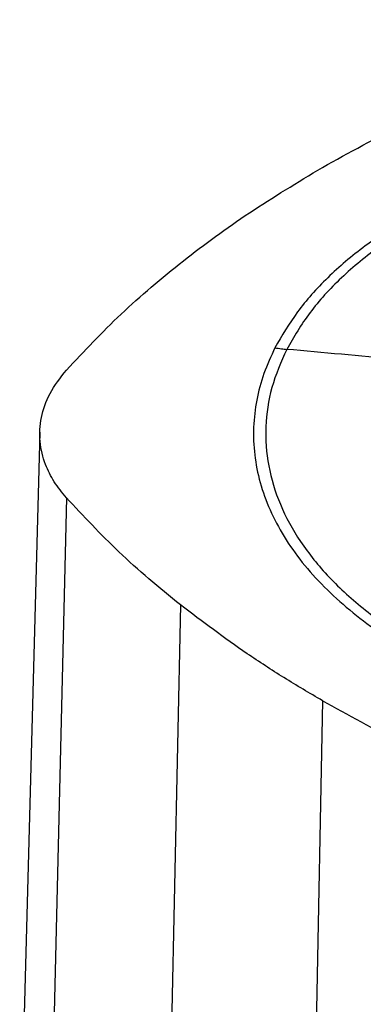
# Model space of a CAD drawing. Extents: x 0.4 to 10.6, y 0.4 to 8.1.
# Drawn here: x 2.5 to 2.6, y 6.3 to 6.6 of the extents above; entities that cross this region are included whole.
import ezdxf

# ---------------------------------------------------------------- set-up
doc = ezdxf.new("R2010")
doc.units = 0
doc.linetypes.add('SLD-SOLID', pattern=[0])
doc.layers.get('0').update_dxf_attribs({"linetype": 'CONTINUOUS'})

msp = doc.modelspace()

# ---------------------------------------------------------------- linework, layer by layer
at = {"color": 7, "linetype": 'SLD-SOLID'}
for p, q in [((2.52302, 6.50067), (2.51735, 6.28826)), ((2.53057, 6.48204), (2.52552, 6.26809)), ((2.56296, 6.45164), (2.55837, 6.23725)), ((2.60314, 6.4245), (2.59912, 6.20973))]:
    msp.add_line(p, q, dxfattribs=at)
for points, knots in [([(2.60314, 6.57569), (2.61074, 6.57988), (2.62594, 6.58827), (2.65051, 6.5993), (2.67597, 6.60923), (2.69373, 6.61478), (2.70264, 6.61756)], [0, 0, 0, 0, 0.255078, 0.510157, 0.754364, 1, 1, 1, 1]), ([(2.87515, 6.47632), (2.87672, 6.47992), (2.87986, 6.4871), (2.88144, 6.49821), (2.88067, 6.50933), (2.87735, 6.5203), (2.87158, 6.53092), (2.86346, 6.54102), (2.85313, 6.55042), (2.84076, 6.55896), (2.82657, 6.5665), (2.81079, 6.5729), (2.7937, 6.57806), (2.77559, 6.58189), (2.75677, 6.58431), (2.73756, 6.5853), (2.71829, 6.58484), (2.69929, 6.58292), (2.68089, 6.5796), (2.6634, 6.57491), (2.64712, 6.56894), (2.63232, 6.5618), (2.61926, 6.55361), (2.60821, 6.5445), (2.59913, 6.53465), (2.59506, 6.52762), (2.59302, 6.52411)], [0, 0, 0, 0, 0.0416667, 0.0833335, 0.1250002, 0.1666669, 0.2083334, 0.25, 0.2916666, 0.3333332, 0.375, 0.4166668, 0.4583334, 0.5, 0.5416666, 0.5833332, 0.625, 0.6666668, 0.7083334, 0.75, 0.7916666, 0.8333331, 0.8749998, 0.9166665, 0.9583333, 1, 1, 1, 1]), ([(2.5306, 6.51825), (2.53561, 6.52359), (2.54564, 6.53426), (2.56319, 6.5491), (2.58217, 6.56305), (2.59614, 6.57147), (2.60314, 6.57569)], [0, 0, 0, 0, 0.255078, 0.510157, 0.754364, 1, 1, 1, 1]), ([(2.62768, 6.56152), (2.62342, 6.55888), (2.61487, 6.55358), (2.60437, 6.54452), (2.59563, 6.53485), (2.59167, 6.52798), (2.5897, 6.52455)], [0, 0, 0, 0, 0.249021, 0.5, 0.750979, 1, 1, 1, 1]), ([(2.5897, 6.52455), (2.58858, 6.52214), (2.58633, 6.51726), (2.58435, 6.50973), (2.58344, 6.50202), (2.58375, 6.49419), (2.5853, 6.48634), (2.58809, 6.47858), (2.59208, 6.471), (2.59725, 6.46368), (2.60347, 6.45672), (2.61068, 6.45021), (2.61868, 6.44414), (2.62469, 6.44049), (2.62768, 6.43868)], [0, 0, 0, 0, 0.080697, 0.162536, 0.245443, 0.329882, 0.414764, 0.5, 0.58523, 0.670112, 0.754557, 0.837458, 0.9193, 1, 1, 1, 1]), ([(2.59302, 6.52411), (2.59144, 6.52052), (2.5883, 6.51333), (2.58672, 6.50222), (2.58749, 6.4911), (2.59082, 6.48013), (2.59658, 6.46951), (2.6047, 6.45941), (2.61503, 6.45001), (2.6274, 6.44147), (2.6416, 6.43394), (2.65737, 6.42753), (2.67446, 6.42238), (2.69257, 6.41855), (2.71139, 6.41612), (2.7306, 6.41513), (2.74987, 6.4156), (2.76887, 6.41751), (2.78727, 6.42084), (2.80476, 6.42553), (2.82105, 6.43149), (2.83584, 6.43863), (2.8489, 6.44683), (2.85996, 6.45594), (2.86903, 6.46578), (2.87311, 6.47281), (2.87515, 6.47632)], [0, 0, 0, 0, 0.041667, 0.083333, 0.125, 0.166667, 0.208333, 0.25, 0.291667, 0.333333, 0.375, 0.416667, 0.458333, 0.5, 0.541667, 0.583333, 0.625, 0.666667, 0.708333, 0.75, 0.791667, 0.833333, 0.875, 0.916667, 0.958333, 1, 1, 1, 1]), ([(2.5897, 6.52455), (2.59032, 6.52446), (2.59143, 6.52428), (2.59253, 6.52416), (2.59302, 6.52411)], [0, 0, 0, 0, 0.559852, 1, 1, 1, 1]), ([(2.73408, 6.5056), (2.7209, 6.50786), (2.69454, 6.51237), (2.65783, 6.5174), (2.62398, 6.52134), (2.60334, 6.52319), (2.59302, 6.52411)], [0, 0, 0, 0, 0.279872, 0.559799, 0.779837, 1, 1, 1, 1]), ([(2.53057, 6.48204), (2.52936, 6.48354), (2.52691, 6.48657), (2.52427, 6.49192), (2.52278, 6.49803), (2.52318, 6.50483), (2.52554, 6.51174), (2.5289, 6.51606), (2.5306, 6.51825)], [0, 0, 0, 0, 0.132364, 0.266864, 0.442339, 0.622903, 0.808426, 1, 1, 1, 1]), ([(2.56296, 6.45164), (2.55993, 6.4541), (2.55386, 6.45903), (2.54271, 6.46906), (2.5354, 6.47688), (2.53057, 6.48204)], [0, 0, 0, 0, 0.253924, 0.507848, 1, 1, 1, 1]), ([(2.60314, 6.4245), (2.59948, 6.42667), (2.59216, 6.431), (2.57845, 6.4399), (2.56912, 6.44697), (2.56296, 6.45164)], [0, 0, 0, 0, 0.253927, 0.507853, 1, 1, 1, 1]), ([(2.65013, 6.40131), (2.64593, 6.40312), (2.63754, 6.40674), (2.62159, 6.4143), (2.61047, 6.42045), (2.60314, 6.4245)], [0, 0, 0, 0, 0.253927, 0.507853, 1, 1, 1, 1])]:
    msp.add_open_spline(points, degree=3, knots=knots, dxfattribs=at)

doc.saveas('drawing.dxf')
